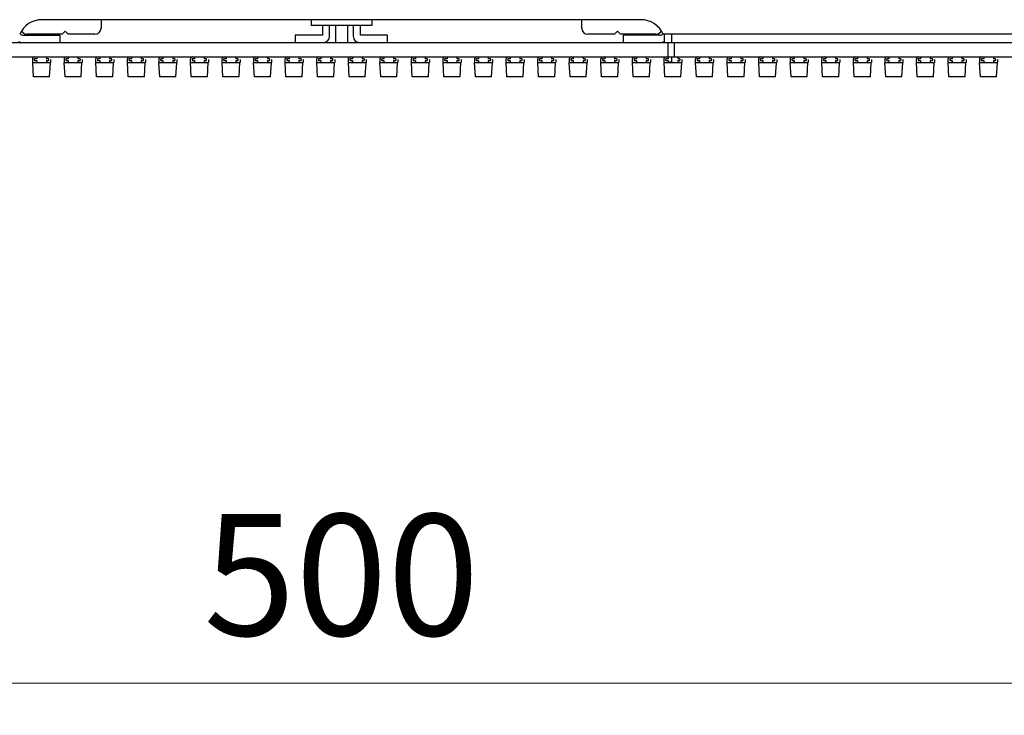
# Model space of a CAD drawing. Units: millimetres. Extents: x 359 to 5559, y 303 to 1788.
# Drawn here: x 4342 to 4423, y 1603 to 1660 of the extents above; entities that cross this region are included whole.
import ezdxf

# ---------------------------------------------------------------- set-up
doc = ezdxf.new("R2010")
doc.units = ezdxf.units.MM
doc.header["$LTSCALE"] = 0.15
doc.layers.get('Defpoints').update_dxf_attribs({"color": 8})
doc.styles.add('ROMANC', font='romanc.shx', dxfattribs={"bigfont": 'gbcbig.shx'})
doc.dimstyles.new('4', dxfattribs={"dimscale": 4, "dimtxt": 2.5, "dimasz": 2.2, "dimexe": 0.66, "dimexo": 0.2, "dimgap": 0.66, "dimtad": 1, "dimdsep": 46, "dimtxsty": 'ROMANC', "dimcen": 0, "dimclrd": 1, "dimclre": 1, "dimclrt": 1, "dimazin": 2, "dimtfac": 1, "dimtmove": 0, "dimatfit": 3, "dimfxl": 0, "dimlwd": 13, "dimlwe": 13, "dimarcsym": 0})

# ---------------------------------------------------------------- blocks, each defined once
blk = doc.blocks.new('*D817')
at = {"color": 3, "lineweight": 13, "transparency": 16777216}
for p, q in [((4118.486, 1654.205), (4118.486, 1602.885)), ((4618.486, 1654.205), (4618.486, 1602.885)), ((4609.686, 1605.525), (4127.286, 1605.525))]:
    blk.add_line(p, q, dxfattribs=at)
at = {"color": 3, "transparency": 16777216}
for points in [[(4127.286, 1606.991), (4127.286, 1604.058), (4118.486, 1605.525)], [(4609.686, 1606.991), (4609.686, 1604.058), (4618.486, 1605.525)]]:
    blk.add_solid(points, dxfattribs=at)
at = {"layer": 'Defpoints', "color": 0, "transparency": 16777216}
for p in [(4118.486, 1655.005), (4618.486, 1655.005), (4118.486, 1605.525)]:
    blk.add_point(p, dxfattribs=at)
at = {"color": 3, "transparency": 16777216, "insert": (4368.486, 1613.165), "char_height": 10, "attachment_point": 5, "style": 'ROMANC'}
blk.add_mtext('500', dxfattribs=at)

msp = doc.modelspace()

# ---------------------------------------------------------------- linework, layer by layer
at = {"color": 7, "linetype": 'Continuous'}
for p, q in [((4393.153, 1660.205), (4343.819, 1660.205)), ((4348.686, 1660.205), (4348.686, 1659.505)), ((4365.987, 1660.205), (4365.987, 1659.735)), ((4370.987, 1660.205), (4370.987, 1659.735)), ((4388.286, 1659.505), (4388.286, 1660.205)), ((4370.987, 1659.735), (4365.987, 1659.735)), ((4366.917, 1659.735), (4366.917, 1658.935)), ((4367.517, 1658.835), (4367.517, 1659.735)), ((4367.987, 1659.735), (4367.987, 1658.335)), ((4368.987, 1659.735), (4368.987, 1658.335)), ((4369.457, 1659.735), (4369.457, 1658.835)), ((4370.057, 1658.935), (4370.057, 1659.735)), ((4342.287, 1658.935), (4345.287, 1658.935)), ((4345.486, 1659.005), (4342.586, 1659.005)), ((4345.287, 1658.935), (4345.287, 1658.335)), ((4345.736, 1659.255), (4345.486, 1659.005)), ((4345.986, 1659.005), (4345.736, 1659.255)), ((4348.186, 1659.005), (4345.986, 1659.005)), ((4366.917, 1658.935), (4364.687, 1658.935)), ((4364.687, 1658.935), (4364.687, 1658.335)), ((4372.287, 1658.935), (4370.057, 1658.935)), ((4372.287, 1658.335), (4372.287, 1658.935)), ((4390.986, 1659.005), (4388.786, 1659.005)), ((4391.236, 1659.255), (4390.986, 1659.005)), ((4391.486, 1659.005), (4391.236, 1659.255)), ((4394.386, 1659.005), (4391.486, 1659.005)), ((4394.687, 1658.935), (4391.687, 1658.935)), ((4391.687, 1658.935), (4391.687, 1658.335)), ((4616.886, 1659.005), (4394.986, 1659.005)), ((4395.087, 1658.335), (4395.087, 1659.005)), ((4395.687, 1659.005), (4395.687, 1658.335)), ((4119.187, 1658.335), (4617.787, 1658.335)), ((4395.385, 1658.335), (4395.385, 1657.135)), ((4395.885, 1658.335), (4395.885, 1657.135)), ((4119.187, 1657.135), (4617.787, 1657.135)), ((4343.037, 1656.935), (4343.037, 1656.685)), ((4343.187, 1656.935), (4343.187, 1656.885)), ((4343.387, 1656.985), (4343.237, 1656.985)), ((4343.387, 1657.135), (4343.387, 1656.985)), ((4344.187, 1657.135), (4344.187, 1656.985)), ((4344.337, 1656.985), (4344.187, 1656.985)), ((4344.387, 1656.885), (4344.387, 1656.935)), ((4344.537, 1656.935), (4344.537, 1656.685)), ((4345.637, 1656.935), (4345.637, 1656.685)), ((4345.787, 1656.935), (4345.787, 1656.885)), ((4345.987, 1656.985), (4345.837, 1656.985)), ((4345.987, 1657.135), (4345.987, 1656.985)), ((4346.787, 1657.135), (4346.787, 1656.985)), ((4346.937, 1656.985), (4346.787, 1656.985)), ((4346.987, 1656.885), (4346.987, 1656.935)), ((4347.137, 1656.935), (4347.137, 1656.685)), ((4348.237, 1656.935), (4348.237, 1656.685)), ((4348.387, 1656.935), (4348.387, 1656.885)), ((4348.587, 1656.985), (4348.437, 1656.985)), ((4348.587, 1657.135), (4348.587, 1656.985)), ((4349.387, 1657.135), (4349.387, 1656.985)), ((4349.537, 1656.985), (4349.387, 1656.985)), ((4349.587, 1656.885), (4349.587, 1656.935)), ((4349.737, 1656.935), (4349.737, 1656.685)), ((4350.837, 1656.935), (4350.837, 1656.685)), ((4350.987, 1656.935), (4350.987, 1656.885)), ((4351.187, 1656.985), (4351.037, 1656.985)), ((4351.187, 1657.135), (4351.187, 1656.985)), ((4351.987, 1657.135), (4351.987, 1656.985)), ((4352.137, 1656.985), (4351.987, 1656.985)), ((4352.187, 1656.885), (4352.187, 1656.935)), ((4352.337, 1656.935), (4352.337, 1656.685)), ((4353.437, 1656.935), (4353.437, 1656.685)), ((4353.587, 1656.935), (4353.587, 1656.885)), ((4353.787, 1656.985), (4353.637, 1656.985)), ((4353.787, 1657.135), (4353.787, 1656.985)), ((4354.587, 1657.135), (4354.587, 1656.985)), ((4354.737, 1656.985), (4354.587, 1656.985)), ((4354.787, 1656.885), (4354.787, 1656.935)), ((4354.937, 1656.935), (4354.937, 1656.685)), ((4356.037, 1656.935), (4356.037, 1656.685)), ((4356.187, 1656.935), (4356.187, 1656.885)), ((4356.387, 1656.985), (4356.237, 1656.985)), ((4356.387, 1657.135), (4356.387, 1656.985)), ((4357.187, 1657.135), (4357.187, 1656.985)), ((4357.337, 1656.985), (4357.187, 1656.985)), ((4357.387, 1656.885), (4357.387, 1656.935)), ((4357.537, 1656.935), (4357.537, 1656.685)), ((4358.637, 1656.935), (4358.637, 1656.685)), ((4358.787, 1656.935), (4358.787, 1656.885)), ((4358.987, 1656.985), (4358.837, 1656.985)), ((4358.987, 1657.135), (4358.987, 1656.985)), ((4359.787, 1657.135), (4359.787, 1656.985)), ((4359.937, 1656.985), (4359.787, 1656.985)), ((4359.987, 1656.885), (4359.987, 1656.935)), ((4360.137, 1656.935), (4360.137, 1656.685)), ((4361.237, 1656.935), (4361.237, 1656.685)), ((4361.387, 1656.935), (4361.387, 1656.885)), ((4361.587, 1656.985), (4361.437, 1656.985)), ((4361.587, 1657.135), (4361.587, 1656.985)), ((4362.387, 1657.135), (4362.387, 1656.985)), ((4362.537, 1656.985), (4362.387, 1656.985)), ((4362.587, 1656.885), (4362.587, 1656.935)), ((4362.737, 1656.935), (4362.737, 1656.685)), ((4363.837, 1656.935), (4363.837, 1656.685)), ((4363.987, 1656.935), (4363.987, 1656.885)), ((4364.187, 1656.985), (4364.037, 1656.985)), ((4364.187, 1657.135), (4364.187, 1656.985)), ((4364.987, 1657.135), (4364.987, 1656.985)), ((4365.137, 1656.985), (4364.987, 1656.985)), ((4365.187, 1656.885), (4365.187, 1656.935)), ((4365.337, 1656.935), (4365.337, 1656.685)), ((4366.437, 1656.935), (4366.437, 1656.685)), ((4366.587, 1656.935), (4366.587, 1656.885)), ((4366.787, 1656.985), (4366.637, 1656.985)), ((4366.787, 1657.135), (4366.787, 1656.985)), ((4367.587, 1657.135), (4367.587, 1656.985)), ((4367.737, 1656.985), (4367.587, 1656.985)), ((4367.787, 1656.885), (4367.787, 1656.935)), ((4367.937, 1656.935), (4367.937, 1656.685)), ((4369.037, 1656.935), (4369.037, 1656.685)), ((4369.187, 1656.935), (4369.187, 1656.885)), ((4369.387, 1656.985), (4369.237, 1656.985)), ((4369.387, 1657.135), (4369.387, 1656.985)), ((4370.187, 1657.135), (4370.187, 1656.985)), ((4370.337, 1656.985), (4370.187, 1656.985)), ((4370.387, 1656.885), (4370.387, 1656.935)), ((4370.537, 1656.935), (4370.537, 1656.685)), ((4371.637, 1656.935), (4371.637, 1656.685)), ((4371.787, 1656.935), (4371.787, 1656.885)), ((4371.987, 1656.985), (4371.837, 1656.985)), ((4371.987, 1657.135), (4371.987, 1656.985)), ((4372.787, 1657.135), (4372.787, 1656.985)), ((4372.937, 1656.985), (4372.787, 1656.985)), ((4372.987, 1656.885), (4372.987, 1656.935)), ((4373.137, 1656.935), (4373.137, 1656.685)), ((4374.237, 1656.935), (4374.237, 1656.685)), ((4374.387, 1656.935), (4374.387, 1656.885)), ((4374.587, 1656.985), (4374.437, 1656.985)), ((4374.587, 1657.135), (4374.587, 1656.985)), ((4375.387, 1657.135), (4375.387, 1656.985)), ((4375.537, 1656.985), (4375.387, 1656.985)), ((4375.587, 1656.885), (4375.587, 1656.935)), ((4375.737, 1656.935), (4375.737, 1656.685)), ((4376.837, 1656.935), (4376.837, 1656.685)), ((4376.987, 1656.935), (4376.987, 1656.885)), ((4377.187, 1656.985), (4377.037, 1656.985)), ((4377.187, 1657.135), (4377.187, 1656.985)), ((4377.987, 1657.135), (4377.987, 1656.985)), ((4378.137, 1656.985), (4377.987, 1656.985)), ((4378.187, 1656.885), (4378.187, 1656.935)), ((4378.337, 1656.935), (4378.337, 1656.685)), ((4379.437, 1656.935), (4379.437, 1656.685)), ((4379.587, 1656.935), (4379.587, 1656.885)), ((4379.787, 1656.985), (4379.637, 1656.985)), ((4379.787, 1657.135), (4379.787, 1656.985)), ((4380.587, 1657.135), (4380.587, 1656.985)), ((4380.737, 1656.985), (4380.587, 1656.985)), ((4380.787, 1656.885), (4380.787, 1656.935)), ((4380.937, 1656.935), (4380.937, 1656.685)), ((4382.037, 1656.935), (4382.037, 1656.685)), ((4382.187, 1656.935), (4382.187, 1656.885)), ((4382.387, 1656.985), (4382.237, 1656.985)), ((4382.387, 1657.135), (4382.387, 1656.985)), ((4383.187, 1657.135), (4383.187, 1656.985)), ((4383.337, 1656.985), (4383.187, 1656.985)), ((4383.387, 1656.885), (4383.387, 1656.935)), ((4383.537, 1656.935), (4383.537, 1656.685)), ((4384.637, 1656.935), (4384.637, 1656.685)), ((4384.787, 1656.935), (4384.787, 1656.885)), ((4384.987, 1656.985), (4384.837, 1656.985)), ((4384.987, 1657.135), (4384.987, 1656.985)), ((4385.787, 1657.135), (4385.787, 1656.985)), ((4385.937, 1656.985), (4385.787, 1656.985)), ((4385.987, 1656.885), (4385.987, 1656.935)), ((4386.137, 1656.935), (4386.137, 1656.685)), ((4387.237, 1656.935), (4387.237, 1656.685)), ((4387.387, 1656.935), (4387.387, 1656.885)), ((4387.587, 1656.985), (4387.437, 1656.985)), ((4387.587, 1657.135), (4387.587, 1656.985)), ((4388.387, 1657.135), (4388.387, 1656.985)), ((4388.537, 1656.985), (4388.387, 1656.985)), ((4388.587, 1656.885), (4388.587, 1656.935)), ((4388.737, 1656.935), (4388.737, 1656.685)), ((4389.837, 1656.935), (4389.837, 1656.685)), ((4389.987, 1656.935), (4389.987, 1656.885)), ((4390.187, 1656.985), (4390.037, 1656.985)), ((4390.187, 1657.135), (4390.187, 1656.985)), ((4390.987, 1657.135), (4390.987, 1656.985)), ((4391.137, 1656.985), (4390.987, 1656.985)), ((4391.187, 1656.885), (4391.187, 1656.935)), ((4391.337, 1656.935), (4391.337, 1656.685)), ((4392.437, 1656.935), (4392.437, 1656.685)), ((4392.587, 1656.935), (4392.587, 1656.885)), ((4392.787, 1656.985), (4392.637, 1656.985)), ((4392.787, 1657.135), (4392.787, 1656.985)), ((4393.587, 1657.135), (4393.587, 1656.985)), ((4393.737, 1656.985), (4393.587, 1656.985)), ((4393.787, 1656.885), (4393.787, 1656.935)), ((4393.937, 1656.935), (4393.937, 1656.685)), ((4395.037, 1656.935), (4395.037, 1656.685)), ((4395.087, 1657.067), (4395.087, 1657.135)), ((4395.187, 1656.935), (4395.187, 1656.885)), ((4395.387, 1656.985), (4395.237, 1656.985)), ((4395.387, 1657.135), (4395.387, 1656.985)), ((4395.687, 1657.135), (4395.687, 1656.735)), ((4396.187, 1657.135), (4396.187, 1656.985)), ((4396.337, 1656.985), (4396.187, 1656.985)), ((4396.387, 1656.885), (4396.387, 1656.935)), ((4396.537, 1656.935), (4396.537, 1656.685)), ((4397.637, 1656.935), (4397.637, 1656.685)), ((4397.787, 1656.935), (4397.787, 1656.885)), ((4397.987, 1656.985), (4397.837, 1656.985)), ((4397.987, 1657.135), (4397.987, 1656.985)), ((4398.787, 1657.135), (4398.787, 1656.985)), ((4398.937, 1656.985), (4398.787, 1656.985)), ((4398.987, 1656.885), (4398.987, 1656.935)), ((4399.137, 1656.935), (4399.137, 1656.685)), ((4400.237, 1656.935), (4400.237, 1656.685)), ((4400.387, 1656.935), (4400.387, 1656.885)), ((4400.587, 1656.985), (4400.437, 1656.985)), ((4400.587, 1657.135), (4400.587, 1656.985)), ((4401.387, 1657.135), (4401.387, 1656.985)), ((4401.537, 1656.985), (4401.387, 1656.985)), ((4401.587, 1656.885), (4401.587, 1656.935)), ((4401.737, 1656.935), (4401.737, 1656.685)), ((4402.837, 1656.935), (4402.837, 1656.685)), ((4402.987, 1656.935), (4402.987, 1656.885)), ((4403.187, 1656.985), (4403.037, 1656.985)), ((4403.187, 1657.135), (4403.187, 1656.985)), ((4403.987, 1657.135), (4403.987, 1656.985)), ((4404.137, 1656.985), (4403.987, 1656.985)), ((4404.187, 1656.885), (4404.187, 1656.935)), ((4404.337, 1656.935), (4404.337, 1656.685)), ((4405.437, 1656.935), (4405.437, 1656.685)), ((4405.587, 1656.935), (4405.587, 1656.885)), ((4405.787, 1656.985), (4405.637, 1656.985)), ((4405.787, 1657.135), (4405.787, 1656.985)), ((4406.587, 1657.135), (4406.587, 1656.985)), ((4406.737, 1656.985), (4406.587, 1656.985)), ((4406.787, 1656.885), (4406.787, 1656.935)), ((4406.937, 1656.935), (4406.937, 1656.685)), ((4408.037, 1656.935), (4408.037, 1656.685)), ((4408.187, 1656.935), (4408.187, 1656.885)), ((4408.387, 1656.985), (4408.237, 1656.985)), ((4408.387, 1657.135), (4408.387, 1656.985)), ((4409.187, 1657.135), (4409.187, 1656.985)), ((4409.337, 1656.985), (4409.187, 1656.985)), ((4409.387, 1656.885), (4409.387, 1656.935)), ((4409.537, 1656.935), (4409.537, 1656.685)), ((4410.637, 1656.935), (4410.637, 1656.685)), ((4410.787, 1656.935), (4410.787, 1656.885)), ((4410.987, 1656.985), (4410.837, 1656.985)), ((4410.987, 1657.135), (4410.987, 1656.985)), ((4411.787, 1657.135), (4411.787, 1656.985)), ((4411.937, 1656.985), (4411.787, 1656.985)), ((4411.987, 1656.885), (4411.987, 1656.935)), ((4412.137, 1656.935), (4412.137, 1656.685)), ((4413.237, 1656.935), (4413.237, 1656.685)), ((4413.387, 1656.935), (4413.387, 1656.885)), ((4413.587, 1656.985), (4413.437, 1656.985)), ((4413.587, 1657.135), (4413.587, 1656.985)), ((4414.387, 1657.135), (4414.387, 1656.985)), ((4414.537, 1656.985), (4414.387, 1656.985)), ((4414.587, 1656.885), (4414.587, 1656.935)), ((4414.737, 1656.935), (4414.737, 1656.685)), ((4415.837, 1656.935), (4415.837, 1656.685)), ((4415.987, 1656.935), (4415.987, 1656.885)), ((4416.187, 1656.985), (4416.037, 1656.985)), ((4416.187, 1657.135), (4416.187, 1656.985)), ((4416.987, 1657.135), (4416.987, 1656.985)), ((4417.137, 1656.985), (4416.987, 1656.985)), ((4417.187, 1656.885), (4417.187, 1656.935)), ((4417.337, 1656.935), (4417.337, 1656.685)), ((4418.437, 1656.935), (4418.437, 1656.685)), ((4418.587, 1656.935), (4418.587, 1656.885)), ((4418.787, 1656.985), (4418.637, 1656.985)), ((4418.787, 1657.135), (4418.787, 1656.985)), ((4419.587, 1657.135), (4419.587, 1656.985)), ((4419.737, 1656.985), (4419.587, 1656.985)), ((4419.787, 1656.885), (4419.787, 1656.935)), ((4419.937, 1656.935), (4419.937, 1656.685)), ((4421.037, 1656.935), (4421.037, 1656.685)), ((4421.187, 1656.935), (4421.187, 1656.885)), ((4421.387, 1656.985), (4421.237, 1656.985)), ((4421.387, 1657.135), (4421.387, 1656.985)), ((4422.187, 1657.135), (4422.187, 1656.985)), ((4422.337, 1656.985), (4422.187, 1656.985)), ((4422.387, 1656.885), (4422.387, 1656.935)), ((4422.537, 1656.935), (4422.537, 1656.685)), ((4343.037, 1656.685), (4344.537, 1656.685)), ((4343.12, 1655.485), (4343.057, 1656.685)), ((4343.237, 1656.835), (4343.387, 1656.835)), ((4343.387, 1656.835), (4343.387, 1656.685)), ((4344.187, 1656.835), (4344.337, 1656.835)), ((4344.187, 1656.835), (4344.187, 1656.685)), ((4344.454, 1655.485), (4344.517, 1656.685)), ((4345.637, 1656.685), (4347.137, 1656.685)), ((4345.72, 1655.485), (4345.657, 1656.685)), ((4345.837, 1656.835), (4345.987, 1656.835)), ((4345.987, 1656.835), (4345.987, 1656.685)), ((4346.787, 1656.835), (4346.937, 1656.835)), ((4346.787, 1656.835), (4346.787, 1656.685)), ((4347.054, 1655.485), (4347.117, 1656.685)), ((4348.237, 1656.685), (4349.737, 1656.685)), ((4348.32, 1655.485), (4348.257, 1656.685)), ((4348.437, 1656.835), (4348.587, 1656.835)), ((4348.587, 1656.835), (4348.587, 1656.685)), ((4349.387, 1656.835), (4349.537, 1656.835)), ((4349.387, 1656.835), (4349.387, 1656.685)), ((4349.654, 1655.485), (4349.717, 1656.685)), ((4350.837, 1656.685), (4352.337, 1656.685)), ((4350.92, 1655.485), (4350.857, 1656.685)), ((4351.037, 1656.835), (4351.187, 1656.835)), ((4351.187, 1656.835), (4351.187, 1656.685)), ((4351.987, 1656.835), (4352.137, 1656.835)), ((4351.987, 1656.835), (4351.987, 1656.685)), ((4352.254, 1655.485), (4352.317, 1656.685)), ((4353.437, 1656.685), (4354.937, 1656.685)), ((4353.52, 1655.485), (4353.457, 1656.685)), ((4353.637, 1656.835), (4353.787, 1656.835)), ((4353.787, 1656.835), (4353.787, 1656.685)), ((4354.587, 1656.835), (4354.737, 1656.835)), ((4354.587, 1656.835), (4354.587, 1656.685)), ((4354.854, 1655.485), (4354.917, 1656.685)), ((4356.037, 1656.685), (4357.537, 1656.685)), ((4356.12, 1655.485), (4356.057, 1656.685)), ((4356.237, 1656.835), (4356.387, 1656.835)), ((4356.387, 1656.835), (4356.387, 1656.685)), ((4357.187, 1656.835), (4357.337, 1656.835)), ((4357.187, 1656.835), (4357.187, 1656.685)), ((4357.454, 1655.485), (4357.517, 1656.685)), ((4358.637, 1656.685), (4360.137, 1656.685)), ((4358.72, 1655.485), (4358.657, 1656.685)), ((4358.837, 1656.835), (4358.987, 1656.835)), ((4358.987, 1656.835), (4358.987, 1656.685)), ((4359.787, 1656.835), (4359.937, 1656.835)), ((4359.787, 1656.835), (4359.787, 1656.685)), ((4360.054, 1655.485), (4360.117, 1656.685)), ((4361.237, 1656.685), (4362.737, 1656.685)), ((4361.32, 1655.485), (4361.257, 1656.685)), ((4361.437, 1656.835), (4361.587, 1656.835)), ((4361.587, 1656.835), (4361.587, 1656.685)), ((4362.387, 1656.835), (4362.537, 1656.835)), ((4362.387, 1656.835), (4362.387, 1656.685)), ((4362.654, 1655.485), (4362.717, 1656.685)), ((4363.837, 1656.685), (4365.337, 1656.685)), ((4363.92, 1655.485), (4363.857, 1656.685)), ((4364.037, 1656.835), (4364.187, 1656.835)), ((4364.187, 1656.835), (4364.187, 1656.685)), ((4364.987, 1656.835), (4365.137, 1656.835)), ((4364.987, 1656.835), (4364.987, 1656.685)), ((4365.254, 1655.485), (4365.317, 1656.685)), ((4366.437, 1656.685), (4367.937, 1656.685)), ((4366.52, 1655.485), (4366.457, 1656.685)), ((4366.637, 1656.835), (4366.787, 1656.835)), ((4366.787, 1656.835), (4366.787, 1656.685)), ((4367.587, 1656.835), (4367.737, 1656.835)), ((4367.587, 1656.835), (4367.587, 1656.685)), ((4367.854, 1655.485), (4367.917, 1656.685)), ((4369.037, 1656.685), (4370.537, 1656.685)), ((4369.12, 1655.485), (4369.057, 1656.685)), ((4369.237, 1656.835), (4369.387, 1656.835)), ((4369.387, 1656.835), (4369.387, 1656.685)), ((4370.187, 1656.835), (4370.337, 1656.835)), ((4370.187, 1656.835), (4370.187, 1656.685)), ((4370.454, 1655.485), (4370.517, 1656.685)), ((4371.637, 1656.685), (4373.137, 1656.685)), ((4371.72, 1655.485), (4371.657, 1656.685)), ((4371.837, 1656.835), (4371.987, 1656.835)), ((4371.987, 1656.835), (4371.987, 1656.685)), ((4372.787, 1656.835), (4372.937, 1656.835)), ((4372.787, 1656.835), (4372.787, 1656.685)), ((4373.054, 1655.485), (4373.117, 1656.685)), ((4374.237, 1656.685), (4375.737, 1656.685)), ((4374.32, 1655.485), (4374.257, 1656.685)), ((4374.437, 1656.835), (4374.587, 1656.835)), ((4374.587, 1656.835), (4374.587, 1656.685)), ((4375.387, 1656.835), (4375.537, 1656.835)), ((4375.387, 1656.835), (4375.387, 1656.685)), ((4375.654, 1655.485), (4375.717, 1656.685)), ((4376.837, 1656.685), (4378.337, 1656.685)), ((4376.92, 1655.485), (4376.857, 1656.685)), ((4377.037, 1656.835), (4377.187, 1656.835)), ((4377.187, 1656.835), (4377.187, 1656.685)), ((4377.987, 1656.835), (4378.137, 1656.835)), ((4377.987, 1656.835), (4377.987, 1656.685)), ((4378.254, 1655.485), (4378.317, 1656.685)), ((4379.437, 1656.685), (4380.937, 1656.685)), ((4379.52, 1655.485), (4379.457, 1656.685)), ((4379.637, 1656.835), (4379.787, 1656.835)), ((4379.787, 1656.835), (4379.787, 1656.685)), ((4380.587, 1656.835), (4380.737, 1656.835)), ((4380.587, 1656.835), (4380.587, 1656.685)), ((4380.854, 1655.485), (4380.917, 1656.685)), ((4382.037, 1656.685), (4383.537, 1656.685)), ((4382.12, 1655.485), (4382.057, 1656.685)), ((4382.237, 1656.835), (4382.387, 1656.835)), ((4382.387, 1656.835), (4382.387, 1656.685)), ((4383.187, 1656.835), (4383.337, 1656.835)), ((4383.187, 1656.835), (4383.187, 1656.685)), ((4383.454, 1655.485), (4383.517, 1656.685)), ((4384.637, 1656.685), (4386.137, 1656.685)), ((4384.72, 1655.485), (4384.657, 1656.685)), ((4384.837, 1656.835), (4384.987, 1656.835)), ((4384.987, 1656.835), (4384.987, 1656.685)), ((4385.787, 1656.835), (4385.937, 1656.835)), ((4385.787, 1656.835), (4385.787, 1656.685)), ((4386.054, 1655.485), (4386.117, 1656.685)), ((4387.237, 1656.685), (4388.737, 1656.685)), ((4387.32, 1655.485), (4387.257, 1656.685)), ((4387.437, 1656.835), (4387.587, 1656.835)), ((4387.587, 1656.835), (4387.587, 1656.685)), ((4388.387, 1656.835), (4388.537, 1656.835)), ((4388.387, 1656.835), (4388.387, 1656.685)), ((4388.654, 1655.485), (4388.717, 1656.685)), ((4389.837, 1656.685), (4391.337, 1656.685)), ((4389.92, 1655.485), (4389.857, 1656.685)), ((4390.037, 1656.835), (4390.187, 1656.835)), ((4390.187, 1656.835), (4390.187, 1656.685)), ((4390.987, 1656.835), (4391.137, 1656.835)), ((4390.987, 1656.835), (4390.987, 1656.685)), ((4391.254, 1655.485), (4391.317, 1656.685)), ((4392.437, 1656.685), (4393.937, 1656.685)), ((4392.52, 1655.485), (4392.457, 1656.685)), ((4392.637, 1656.835), (4392.787, 1656.835)), ((4392.787, 1656.835), (4392.787, 1656.685)), ((4393.587, 1656.835), (4393.737, 1656.835)), ((4393.587, 1656.835), (4393.587, 1656.685)), ((4393.854, 1655.485), (4393.917, 1656.685)), ((4395.037, 1656.685), (4396.537, 1656.685)), ((4395.12, 1655.485), (4395.057, 1656.685)), ((4395.237, 1656.835), (4395.387, 1656.835)), ((4395.387, 1656.835), (4395.387, 1656.685)), ((4395.387, 1656.735), (4395.687, 1656.735)), ((4396.187, 1656.835), (4396.337, 1656.835)), ((4396.187, 1656.835), (4396.187, 1656.685)), ((4396.454, 1655.485), (4396.517, 1656.685)), ((4397.637, 1656.685), (4399.137, 1656.685)), ((4397.72, 1655.485), (4397.657, 1656.685)), ((4397.837, 1656.835), (4397.987, 1656.835)), ((4397.987, 1656.835), (4397.987, 1656.685)), ((4398.787, 1656.835), (4398.937, 1656.835)), ((4398.787, 1656.835), (4398.787, 1656.685)), ((4399.054, 1655.485), (4399.117, 1656.685)), ((4400.237, 1656.685), (4401.737, 1656.685)), ((4400.32, 1655.485), (4400.257, 1656.685)), ((4400.437, 1656.835), (4400.587, 1656.835)), ((4400.587, 1656.835), (4400.587, 1656.685)), ((4401.387, 1656.835), (4401.537, 1656.835)), ((4401.387, 1656.835), (4401.387, 1656.685)), ((4401.654, 1655.485), (4401.717, 1656.685)), ((4402.837, 1656.685), (4404.337, 1656.685)), ((4402.92, 1655.485), (4402.857, 1656.685)), ((4403.037, 1656.835), (4403.187, 1656.835)), ((4403.187, 1656.835), (4403.187, 1656.685)), ((4403.987, 1656.835), (4404.137, 1656.835)), ((4403.987, 1656.835), (4403.987, 1656.685)), ((4404.254, 1655.485), (4404.317, 1656.685)), ((4405.437, 1656.685), (4406.937, 1656.685)), ((4405.52, 1655.485), (4405.457, 1656.685)), ((4405.637, 1656.835), (4405.787, 1656.835)), ((4405.787, 1656.835), (4405.787, 1656.685)), ((4406.587, 1656.835), (4406.737, 1656.835)), ((4406.587, 1656.835), (4406.587, 1656.685)), ((4406.854, 1655.485), (4406.917, 1656.685)), ((4408.037, 1656.685), (4409.537, 1656.685)), ((4408.12, 1655.485), (4408.057, 1656.685)), ((4408.237, 1656.835), (4408.387, 1656.835)), ((4408.387, 1656.835), (4408.387, 1656.685)), ((4409.187, 1656.835), (4409.337, 1656.835)), ((4409.187, 1656.835), (4409.187, 1656.685)), ((4409.454, 1655.485), (4409.517, 1656.685)), ((4410.637, 1656.685), (4412.137, 1656.685)), ((4410.72, 1655.485), (4410.657, 1656.685)), ((4410.837, 1656.835), (4410.987, 1656.835)), ((4410.987, 1656.835), (4410.987, 1656.685)), ((4411.787, 1656.835), (4411.937, 1656.835)), ((4411.787, 1656.835), (4411.787, 1656.685)), ((4412.054, 1655.485), (4412.117, 1656.685)), ((4413.237, 1656.685), (4414.737, 1656.685)), ((4413.32, 1655.485), (4413.257, 1656.685)), ((4413.437, 1656.835), (4413.587, 1656.835)), ((4413.587, 1656.835), (4413.587, 1656.685)), ((4414.387, 1656.835), (4414.537, 1656.835)), ((4414.387, 1656.835), (4414.387, 1656.685)), ((4414.654, 1655.485), (4414.717, 1656.685)), ((4415.837, 1656.685), (4417.337, 1656.685)), ((4415.92, 1655.485), (4415.857, 1656.685)), ((4416.037, 1656.835), (4416.187, 1656.835)), ((4416.187, 1656.835), (4416.187, 1656.685)), ((4416.987, 1656.835), (4417.137, 1656.835)), ((4416.987, 1656.835), (4416.987, 1656.685)), ((4417.254, 1655.485), (4417.317, 1656.685)), ((4418.437, 1656.685), (4419.937, 1656.685)), ((4418.52, 1655.485), (4418.457, 1656.685)), ((4418.637, 1656.835), (4418.787, 1656.835)), ((4418.787, 1656.835), (4418.787, 1656.685)), ((4419.587, 1656.835), (4419.737, 1656.835)), ((4419.587, 1656.835), (4419.587, 1656.685)), ((4419.854, 1655.485), (4419.917, 1656.685)), ((4421.037, 1656.685), (4422.537, 1656.685)), ((4421.12, 1655.485), (4421.057, 1656.685)), ((4421.237, 1656.835), (4421.387, 1656.835)), ((4421.387, 1656.835), (4421.387, 1656.685)), ((4422.187, 1656.835), (4422.337, 1656.835)), ((4422.187, 1656.835), (4422.187, 1656.685)), ((4422.454, 1655.485), (4422.517, 1656.685)), ((4344.454, 1655.485), (4343.12, 1655.485)), ((4347.054, 1655.485), (4345.72, 1655.485)), ((4349.654, 1655.485), (4348.32, 1655.485)), ((4352.254, 1655.485), (4350.92, 1655.485)), ((4354.854, 1655.485), (4353.52, 1655.485)), ((4357.454, 1655.485), (4356.12, 1655.485)), ((4360.054, 1655.485), (4358.72, 1655.485)), ((4362.654, 1655.485), (4361.32, 1655.485)), ((4365.254, 1655.485), (4363.92, 1655.485)), ((4367.854, 1655.485), (4366.52, 1655.485)), ((4370.454, 1655.485), (4369.12, 1655.485)), ((4373.054, 1655.485), (4371.72, 1655.485)), ((4375.654, 1655.485), (4374.32, 1655.485)), ((4378.254, 1655.485), (4376.92, 1655.485)), ((4380.854, 1655.485), (4379.52, 1655.485)), ((4383.454, 1655.485), (4382.12, 1655.485)), ((4386.054, 1655.485), (4384.72, 1655.485)), ((4388.654, 1655.485), (4387.32, 1655.485)), ((4391.254, 1655.485), (4389.92, 1655.485)), ((4393.854, 1655.485), (4392.52, 1655.485)), ((4396.454, 1655.485), (4395.12, 1655.485)), ((4399.054, 1655.485), (4397.72, 1655.485)), ((4401.654, 1655.485), (4400.32, 1655.485)), ((4404.254, 1655.485), (4402.92, 1655.485)), ((4406.854, 1655.485), (4405.52, 1655.485)), ((4409.454, 1655.485), (4408.12, 1655.485)), ((4412.054, 1655.485), (4410.72, 1655.485)), ((4414.654, 1655.485), (4413.32, 1655.485)), ((4417.254, 1655.485), (4415.92, 1655.485)), ((4419.854, 1655.485), (4418.52, 1655.485)), ((4422.454, 1655.485), (4421.12, 1655.485))]:
    msp.add_line(p, q, dxfattribs=at)
for centre, radius, start, end in [((4343.819, 1658.205), 2, 90, 156.42182), ((4393.153, 1658.205), 2, 23.57818, 90), ((4348.186, 1659.505), 0.5, 270, 0), ((4388.786, 1659.505), 0.5, 180, 270), ((4342.287, 1659.335), 0.4, 228.59038, 270), ((4342.586, 1659.505), 0.5, 206.36929, 270), ((4367.017, 1658.835), 0.5, 270, 0), ((4369.957, 1658.835), 0.5, 180, 270), ((4394.386, 1659.505), 0.5, 270, 333.63071), ((4394.687, 1659.335), 0.4, 270, 311.40962), ((4342.287, 1659.335), 1, 246.41012, 255.48906), ((4394.687, 1659.335), 1, 284.51094, 293.58988), ((4343.237, 1656.935), 0.2, 90, 180), ((4343.237, 1656.935), 0.05, 90, 180), ((4343.237, 1656.885), 0.05, 180, 270), ((4344.337, 1656.935), 0.05, 0, 90), ((4344.337, 1656.885), 0.05, 270, 0), ((4345.837, 1656.935), 0.2, 90, 180), ((4345.837, 1656.935), 0.05, 90, 180), ((4345.837, 1656.885), 0.05, 180, 270), ((4346.937, 1656.935), 0.05, 0, 90), ((4346.937, 1656.885), 0.05, 270, 0), ((4348.437, 1656.935), 0.2, 90, 180), ((4348.437, 1656.935), 0.05, 90, 180), ((4348.437, 1656.885), 0.05, 180, 270), ((4349.537, 1656.935), 0.05, 0, 90), ((4349.537, 1656.885), 0.05, 270, 0), ((4351.037, 1656.935), 0.2, 90, 180), ((4351.037, 1656.935), 0.05, 90, 180), ((4351.037, 1656.885), 0.05, 180, 270), ((4352.137, 1656.935), 0.05, 0, 90), ((4352.137, 1656.885), 0.05, 270, 0), ((4353.637, 1656.935), 0.2, 90, 180), ((4353.637, 1656.935), 0.05, 90, 180), ((4353.637, 1656.885), 0.05, 180, 270), ((4354.737, 1656.935), 0.05, 0, 90), ((4354.737, 1656.885), 0.05, 270, 0), ((4356.237, 1656.935), 0.2, 90, 180), ((4356.237, 1656.935), 0.05, 90, 180), ((4356.237, 1656.885), 0.05, 180, 270), ((4357.337, 1656.935), 0.05, 0, 90), ((4357.337, 1656.885), 0.05, 270, 0), ((4358.837, 1656.935), 0.2, 90, 180), ((4358.837, 1656.935), 0.05, 90, 180), ((4358.837, 1656.885), 0.05, 180, 270), ((4359.937, 1656.935), 0.05, 0, 90), ((4359.937, 1656.885), 0.05, 270, 0), ((4361.437, 1656.935), 0.2, 90, 180), ((4361.437, 1656.935), 0.05, 90, 180), ((4361.437, 1656.885), 0.05, 180, 270), ((4362.537, 1656.935), 0.05, 0, 90), ((4362.537, 1656.885), 0.05, 270, 0), ((4364.037, 1656.935), 0.2, 90, 180), ((4364.037, 1656.935), 0.05, 90, 180), ((4364.037, 1656.885), 0.05, 180, 270), ((4365.137, 1656.935), 0.05, 0, 90), ((4365.137, 1656.885), 0.05, 270, 0), ((4366.637, 1656.935), 0.2, 90, 180), ((4366.637, 1656.935), 0.05, 90, 180), ((4366.637, 1656.885), 0.05, 180, 270), ((4367.737, 1656.935), 0.05, 0, 90), ((4367.737, 1656.885), 0.05, 270, 0), ((4369.237, 1656.935), 0.2, 90, 180), ((4369.237, 1656.935), 0.05, 90, 180), ((4369.237, 1656.885), 0.05, 180, 270), ((4370.337, 1656.935), 0.05, 0, 90), ((4370.337, 1656.885), 0.05, 270, 0), ((4371.837, 1656.935), 0.2, 90, 180), ((4371.837, 1656.935), 0.05, 90, 180), ((4371.837, 1656.885), 0.05, 180, 270), ((4372.937, 1656.935), 0.05, 0, 90), ((4372.937, 1656.885), 0.05, 270, 0), ((4374.437, 1656.935), 0.2, 90, 180), ((4374.437, 1656.935), 0.05, 90, 180), ((4374.437, 1656.885), 0.05, 180, 270), ((4375.537, 1656.935), 0.05, 0, 90), ((4375.537, 1656.885), 0.05, 270, 0), ((4377.037, 1656.935), 0.2, 90, 180), ((4377.037, 1656.935), 0.05, 90, 180), ((4377.037, 1656.885), 0.05, 180, 270), ((4378.137, 1656.935), 0.05, 0, 90), ((4378.137, 1656.885), 0.05, 270, 0), ((4379.637, 1656.935), 0.2, 90, 180), ((4379.637, 1656.935), 0.05, 90, 180), ((4379.637, 1656.885), 0.05, 180, 270), ((4380.737, 1656.935), 0.05, 0, 90), ((4380.737, 1656.885), 0.05, 270, 0), ((4382.237, 1656.935), 0.2, 90, 180), ((4382.237, 1656.935), 0.05, 90, 180), ((4382.237, 1656.885), 0.05, 180, 270), ((4383.337, 1656.935), 0.05, 0, 90), ((4383.337, 1656.885), 0.05, 270, 0), ((4384.837, 1656.935), 0.2, 90, 180), ((4384.837, 1656.935), 0.05, 90, 180), ((4384.837, 1656.885), 0.05, 180, 270), ((4385.937, 1656.935), 0.05, 0, 90), ((4385.937, 1656.885), 0.05, 270, 0), ((4387.437, 1656.935), 0.2, 90, 180), ((4387.437, 1656.935), 0.05, 90, 180), ((4387.437, 1656.885), 0.05, 180, 270), ((4388.537, 1656.935), 0.05, 0, 90), ((4388.537, 1656.885), 0.05, 270, 0), ((4390.037, 1656.935), 0.2, 90, 180), ((4390.037, 1656.935), 0.05, 90, 180), ((4390.037, 1656.885), 0.05, 180, 270), ((4391.137, 1656.935), 0.05, 0, 90), ((4391.137, 1656.885), 0.05, 270, 0), ((4392.637, 1656.935), 0.2, 90, 180), ((4392.637, 1656.935), 0.05, 90, 180), ((4392.637, 1656.885), 0.05, 180, 270), ((4393.737, 1656.935), 0.05, 0, 90), ((4393.737, 1656.885), 0.05, 270, 0), ((4395.237, 1656.935), 0.2, 90, 180), ((4395.237, 1656.935), 0.05, 90, 180), ((4395.237, 1656.885), 0.05, 180, 270), ((4396.337, 1656.935), 0.05, 0, 90), ((4396.337, 1656.885), 0.05, 270, 0), ((4397.837, 1656.935), 0.2, 90, 180), ((4397.837, 1656.935), 0.05, 90, 180), ((4397.837, 1656.885), 0.05, 180, 270), ((4398.937, 1656.935), 0.05, 0, 90), ((4398.937, 1656.885), 0.05, 270, 0), ((4400.437, 1656.935), 0.2, 90, 180), ((4400.437, 1656.935), 0.05, 90, 180), ((4400.437, 1656.885), 0.05, 180, 270), ((4401.537, 1656.935), 0.05, 0, 90), ((4401.537, 1656.885), 0.05, 270, 0), ((4403.037, 1656.935), 0.2, 90, 180), ((4403.037, 1656.935), 0.05, 90, 180), ((4403.037, 1656.885), 0.05, 180, 270), ((4404.137, 1656.935), 0.05, 0, 90), ((4404.137, 1656.885), 0.05, 270, 0), ((4405.637, 1656.935), 0.2, 90, 180), ((4405.637, 1656.935), 0.05, 90, 180), ((4405.637, 1656.885), 0.05, 180, 270), ((4406.737, 1656.935), 0.05, 0, 90), ((4406.737, 1656.885), 0.05, 270, 0), ((4408.237, 1656.935), 0.2, 90, 180), ((4408.237, 1656.935), 0.05, 90, 180), ((4408.237, 1656.885), 0.05, 180, 270), ((4409.337, 1656.935), 0.05, 0, 90), ((4409.337, 1656.885), 0.05, 270, 0), ((4410.837, 1656.935), 0.2, 90, 180), ((4410.837, 1656.935), 0.05, 90, 180), ((4410.837, 1656.885), 0.05, 180, 270), ((4411.937, 1656.935), 0.05, 0, 90), ((4411.937, 1656.885), 0.05, 270, 0), ((4413.437, 1656.935), 0.2, 90, 180), ((4413.437, 1656.935), 0.05, 90, 180), ((4413.437, 1656.885), 0.05, 180, 270), ((4414.537, 1656.935), 0.05, 0, 90), ((4414.537, 1656.885), 0.05, 270, 0), ((4416.037, 1656.935), 0.2, 90, 180), ((4416.037, 1656.935), 0.05, 90, 180), ((4416.037, 1656.885), 0.05, 180, 270), ((4417.137, 1656.935), 0.05, 0, 90), ((4417.137, 1656.885), 0.05, 270, 0), ((4418.637, 1656.935), 0.2, 90, 180), ((4418.637, 1656.935), 0.05, 90, 180), ((4418.637, 1656.885), 0.05, 180, 270), ((4419.737, 1656.935), 0.05, 0, 90), ((4419.737, 1656.885), 0.05, 270, 0), ((4421.237, 1656.935), 0.2, 90, 180), ((4421.237, 1656.935), 0.05, 90, 180), ((4421.237, 1656.885), 0.05, 180, 270), ((4422.337, 1656.935), 0.05, 0, 90), ((4422.337, 1656.885), 0.05, 270, 0)]:
    msp.add_arc(centre, radius, start, end, dxfattribs=at)

# ---------------------------------------------------------------- dimensions: what is measured, and where the dimension line sits
dim = msp.add_linear_dim(base=(4118.486, 1605.525), p1=(4618.486, 1655.005), p2=(4118.486, 1655.005), dimstyle='4', override={"dimclrd": 3, "dimclre": 3, "dimclrt": 3})
dim.commit()
dim.dimension.update_dxf_attribs({"geometry": '*D817', "text_midpoint": (4368.486, 1613.165)})

doc.saveas('drawing.dxf')
